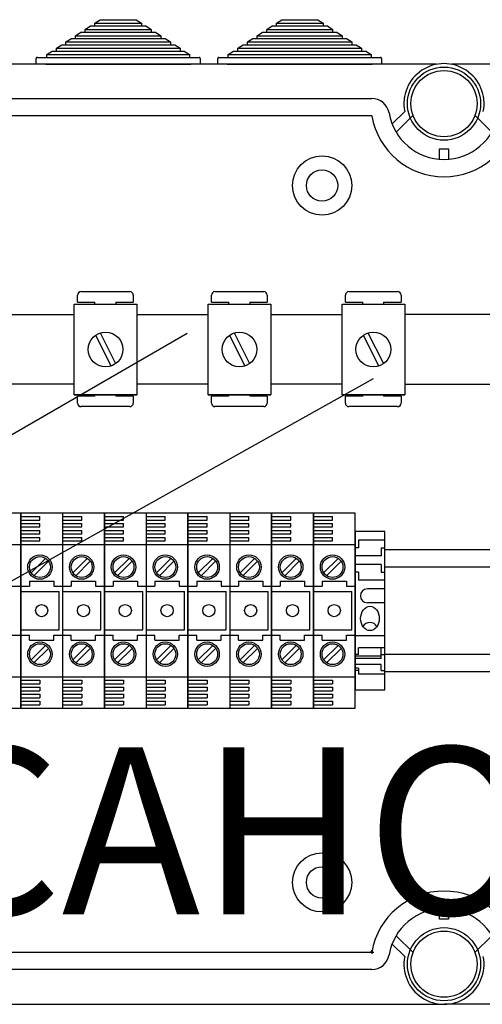
# Model space of a CAD drawing. Units: millimetres. Extents: x 189 to 1798, y 20 to 2447.
# Drawn here: x 395 to 528, y 2043 to 2325 of the extents above; entities that cross this region are included whole.
import ezdxf

# ---------------------------------------------------------------- set-up
doc = ezdxf.new("R2010")
doc.units = ezdxf.units.MM
doc.layers.add('COTES', color=2, linetype='Continuous')
doc.styles.add('ROMANS', font='ARIAL.TTF')

# ---------------------------------------------------------------- blocks, each defined once
blk = doc.blocks.new('ALZADO')
for p, q in [((413.57, 2322.33), (415.11, 2323.33)), ((415.11, 2323.33), (416.33, 2323.33)), ((416.33, 2324.13), (417.87, 2325.13)), ((416.33, 2323.33), (416.33, 2324.13)), ((416.33, 2324.13), (429.74, 2324.13)), ((416.33, 2323.33), (429.74, 2323.33)), ((417.87, 2325.13), (428.21, 2325.13)), ((428.21, 2325.13), (429.74, 2324.13)), ((429.74, 2324.13), (429.74, 2323.33)), ((429.74, 2323.33), (430.97, 2323.33)), ((430.97, 2323.33), (432.51, 2322.33)), ((465.67, 2322.33), (467.21, 2323.33)), ((467.21, 2323.33), (468.43, 2323.33)), ((468.43, 2324.13), (469.97, 2325.13)), ((468.43, 2323.33), (468.43, 2324.13)), ((468.43, 2324.13), (481.84, 2324.13)), ((468.43, 2323.33), (481.84, 2323.33)), ((469.97, 2325.13), (480.31, 2325.13)), ((480.31, 2325.13), (481.84, 2324.13)), ((481.84, 2324.13), (481.84, 2323.33)), ((481.84, 2323.33), (483.07, 2323.33)), ((483.07, 2323.33), (484.6, 2322.33)), ((410.81, 2320.53), (412.35, 2321.53)), ((410.81, 2319.73), (410.81, 2320.53)), ((410.81, 2320.53), (435.27, 2320.53)), ((412.35, 2321.53), (413.57, 2321.53)), ((413.57, 2321.53), (413.57, 2322.33)), ((413.57, 2322.33), (432.51, 2322.33)), ((413.57, 2321.53), (432.51, 2321.53)), ((432.51, 2322.33), (432.51, 2321.53)), ((432.51, 2321.53), (433.73, 2321.53)), ((433.73, 2321.53), (435.27, 2320.53)), ((435.27, 2320.53), (435.27, 2319.73)), ((462.91, 2320.53), (464.45, 2321.53)), ((462.91, 2319.73), (462.91, 2320.53)), ((462.91, 2320.53), (487.37, 2320.53)), ((464.45, 2321.53), (465.67, 2321.53)), ((465.67, 2321.53), (465.67, 2322.33)), ((465.67, 2322.33), (484.6, 2322.33)), ((465.67, 2321.53), (484.6, 2321.53)), ((484.6, 2322.33), (484.6, 2321.53)), ((484.6, 2321.53), (485.83, 2321.53)), ((485.83, 2321.53), (487.37, 2320.53)), ((487.37, 2320.53), (487.37, 2319.73)), ((405.29, 2316.92), (406.83, 2317.92)), ((406.83, 2317.92), (408.05, 2317.92)), ((408.05, 2318.73), (409.59, 2319.73)), ((408.05, 2317.92), (408.05, 2318.73)), ((408.05, 2318.73), (438.03, 2318.73)), ((408.05, 2317.92), (438.03, 2317.92)), ((409.59, 2319.73), (410.81, 2319.73)), ((410.81, 2319.73), (435.27, 2319.73)), ((435.27, 2319.73), (436.49, 2319.73)), ((436.49, 2319.73), (438.03, 2318.73)), ((438.03, 2318.73), (438.03, 2317.92)), ((438.03, 2317.92), (439.25, 2317.92)), ((439.25, 2317.92), (440.79, 2316.92)), ((457.39, 2316.92), (458.93, 2317.92)), ((458.93, 2317.92), (460.15, 2317.92)), ((460.15, 2318.73), (461.69, 2319.73)), ((460.15, 2317.92), (460.15, 2318.73)), ((460.15, 2318.73), (490.13, 2318.73)), ((460.15, 2317.92), (490.13, 2317.92)), ((461.69, 2319.73), (462.91, 2319.73)), ((462.91, 2319.73), (487.37, 2319.73)), ((487.37, 2319.73), (488.59, 2319.73)), ((488.59, 2319.73), (490.13, 2318.73)), ((490.13, 2318.73), (490.13, 2317.92)), ((490.13, 2317.92), (491.35, 2317.92)), ((491.35, 2317.92), (492.89, 2316.92)), ((399.83, 2314.32), (402.53, 2314.32)), ((402.53, 2315.12), (404.07, 2316.12)), ((402.53, 2314.32), (402.53, 2315.12)), ((402.53, 2315.12), (443.55, 2315.12)), ((402.53, 2314.32), (443.55, 2314.32)), ((404.07, 2316.12), (405.29, 2316.12)), ((405.29, 2316.12), (405.29, 2316.92)), ((405.29, 2316.92), (440.79, 2316.92)), ((405.29, 2316.12), (440.79, 2316.12)), ((440.79, 2316.92), (440.79, 2316.12)), ((440.79, 2316.12), (442.01, 2316.12)), ((442.01, 2316.12), (443.55, 2315.12)), ((443.55, 2315.12), (443.55, 2314.32)), ((443.55, 2314.32), (446.25, 2314.32)), ((451.93, 2314.32), (454.63, 2314.32)), ((454.63, 2315.12), (456.17, 2316.12)), ((454.63, 2314.32), (454.63, 2315.12)), ((454.63, 2315.12), (495.65, 2315.12)), ((454.63, 2314.32), (495.65, 2314.32)), ((456.17, 2316.12), (457.39, 2316.12)), ((457.39, 2316.12), (457.39, 2316.92)), ((457.39, 2316.92), (492.89, 2316.92)), ((457.39, 2316.12), (492.89, 2316.12)), ((492.89, 2316.92), (492.89, 2316.12)), ((492.89, 2316.12), (494.11, 2316.12)), ((494.11, 2316.12), (495.65, 2315.12)), ((495.65, 2315.12), (495.65, 2314.32)), ((495.65, 2314.32), (498.35, 2314.32)), ((514.41, 2312.32), (215.24, 2312.32)), ((399.53, 2312.32), (399.53, 2314.02)), ((402.23, 2312.32), (399.53, 2312.32)), ((402.23, 2312.32), (443.85, 2312.32)), ((446.55, 2312.32), (443.85, 2312.32)), ((446.55, 2314.02), (446.55, 2312.32)), ((451.63, 2312.32), (451.63, 2314.02)), ((454.33, 2312.32), (451.63, 2312.32)), ((454.33, 2312.32), (495.95, 2312.32)), ((498.65, 2312.32), (495.95, 2312.32)), ((498.65, 2314.02), (498.65, 2312.32)), ((817.48, 2312.32), (518.7, 2312.32)), ((238.66, 2302.53), (495.85, 2302.53)), ((495.85, 2297.53), (238.66, 2297.53)), ((501.65, 2295.22), (505.27, 2298.82)), ((507.67, 2297.68), (502.81, 2292.85)), ((530.31, 2292.85), (525.45, 2297.68)), ((515.31, 2285.08), (515.31, 2288.08)), ((515.31, 2288.08), (517.81, 2288.08)), ((517.81, 2288.08), (517.81, 2285.08)), ((412.37, 2247.08), (426.37, 2247.08)), ((450.81, 2247.08), (464.81, 2247.08)), ((489.24, 2247.08), (503.24, 2247.08)), ((411.37, 2244.08), (411.37, 2246.08)), ((411.37, 2244.08), (416.37, 2244.08)), ((416.37, 2243.49), (416.37, 2244.08)), ((422.37, 2244.08), (427.37, 2244.08)), ((422.37, 2244.08), (422.37, 2243.49)), ((427.37, 2246.08), (427.37, 2244.08)), ((449.81, 2244.08), (449.81, 2246.08)), ((449.81, 2244.08), (454.81, 2244.08)), ((454.81, 2243.49), (454.81, 2244.08)), ((460.81, 2244.08), (465.81, 2244.08)), ((460.81, 2244.08), (460.81, 2243.49)), ((465.81, 2246.08), (465.81, 2244.08)), ((488.24, 2244.08), (488.24, 2246.08)), ((488.24, 2244.08), (493.24, 2244.08)), ((493.24, 2243.49), (493.24, 2244.08)), ((499.24, 2244.08), (504.24, 2244.08)), ((499.24, 2244.08), (499.24, 2243.49)), ((504.24, 2246.08), (504.24, 2244.08)), ((410.41, 2217.49), (410.41, 2243.49)), ((410.41, 2243.49), (428.41, 2243.49)), ((428.41, 2243.49), (428.41, 2217.49)), ((448.84, 2217.49), (448.84, 2243.49)), ((448.84, 2243.49), (466.84, 2243.49)), ((466.84, 2243.49), (466.84, 2217.49)), ((487.28, 2217.49), (487.28, 2243.49)), ((487.28, 2243.49), (505.28, 2243.49)), ((505.28, 2243.49), (505.28, 2217.49)), ((389.97, 2240.52), (410.41, 2240.52)), ((428.41, 2240.52), (448.84, 2240.52)), ((466.84, 2240.52), (487.28, 2240.52)), ((576.92, 2240.52), (505.28, 2240.52)), ((356.79, 2185.46), (442.85, 2235.15)), ((417.85, 2235.24), (422.3, 2226.42)), ((456.28, 2235.24), (460.74, 2226.42)), ((494.72, 2235.24), (499.18, 2226.42)), ((416.51, 2234.56), (420.97, 2225.74)), ((454.94, 2234.56), (459.4, 2225.74)), ((493.38, 2234.56), (497.84, 2225.74)), ((313.87, 2120.19), (496.31, 2222.15)), ((410.41, 2220.55), (389.97, 2220.55)), ((448.84, 2220.55), (428.41, 2220.55)), ((487.28, 2220.55), (466.84, 2220.55)), ((505.28, 2220.55), (576.92, 2220.55)), ((410.41, 2217.49), (428.41, 2217.49)), ((428.41, 2217.49), (410.41, 2217.49)), ((411.37, 2215.08), (411.37, 2217.08)), ((416.37, 2217.08), (411.37, 2217.08)), ((416.37, 2217.08), (416.37, 2217.49)), ((422.37, 2217.49), (422.37, 2217.08)), ((427.37, 2217.08), (422.37, 2217.08)), ((427.37, 2217.08), (427.37, 2215.08)), ((448.84, 2217.49), (466.84, 2217.49)), ((466.84, 2217.49), (448.84, 2217.49)), ((449.81, 2215.08), (449.81, 2217.08)), ((454.81, 2217.08), (449.81, 2217.08)), ((454.81, 2217.08), (454.81, 2217.49)), ((460.81, 2217.49), (460.81, 2217.08)), ((465.81, 2217.08), (460.81, 2217.08)), ((465.81, 2217.08), (465.81, 2215.08)), ((487.28, 2217.49), (505.28, 2217.49)), ((505.28, 2217.49), (487.28, 2217.49)), ((488.24, 2215.08), (488.24, 2217.08)), ((493.24, 2217.08), (488.24, 2217.08)), ((493.24, 2217.08), (493.24, 2217.49)), ((499.24, 2217.49), (499.24, 2217.08)), ((504.24, 2217.08), (499.24, 2217.08)), ((504.24, 2217.08), (504.24, 2215.08)), ((426.37, 2214.08), (412.37, 2214.08)), ((464.81, 2214.08), (450.81, 2214.08)), ((503.24, 2214.08), (489.24, 2214.08)), ((395.06, 2183.54), (383.06, 2183.54)), ((395.06, 2127.54), (395.06, 2183.54)), ((395.06, 2183.54), (395.06, 2127.54)), ((395.06, 2127.54), (395.06, 2183.54)), ((395.06, 2183.54), (395.06, 2127.54)), ((407.06, 2183.54), (395.06, 2183.54)), ((395.06, 2127.54), (395.06, 2183.54)), ((395.06, 2182.54), (400.56, 2182.54)), ((395.06, 2181.54), (400.56, 2181.54)), ((400.56, 2181.54), (400.56, 2182.54)), ((419.06, 2183.54), (407.06, 2183.54)), ((407.06, 2183.54), (407.06, 2127.54)), ((407.06, 2182.54), (412.56, 2182.54)), ((407.06, 2181.54), (412.56, 2181.54)), ((412.56, 2181.54), (412.56, 2182.54)), ((419.06, 2127.54), (419.06, 2183.54)), ((419.06, 2183.54), (419.06, 2127.54)), ((419.06, 2127.54), (419.06, 2183.54)), ((419.06, 2183.54), (419.06, 2127.54)), ((431.06, 2183.54), (419.06, 2183.54)), ((419.06, 2127.54), (419.06, 2183.54)), ((419.06, 2182.54), (424.56, 2182.54)), ((419.06, 2181.54), (424.56, 2181.54)), ((424.56, 2181.54), (424.56, 2182.54)), ((443.06, 2183.54), (431.06, 2183.54)), ((431.06, 2183.54), (431.06, 2127.54)), ((431.06, 2182.54), (436.56, 2182.54)), ((431.06, 2181.54), (436.56, 2181.54)), ((436.56, 2181.54), (436.56, 2182.54)), ((443.06, 2127.54), (443.06, 2183.54)), ((443.06, 2183.54), (443.06, 2127.54)), ((443.06, 2127.54), (443.06, 2183.54)), ((443.06, 2183.54), (443.06, 2127.54)), ((455.06, 2183.54), (443.06, 2183.54)), ((443.06, 2127.54), (443.06, 2183.54)), ((443.06, 2182.54), (448.56, 2182.54)), ((443.06, 2181.54), (448.56, 2181.54)), ((448.56, 2181.54), (448.56, 2182.54)), ((467.06, 2183.54), (455.06, 2183.54)), ((455.06, 2183.54), (455.06, 2127.54)), ((455.06, 2182.54), (460.56, 2182.54)), ((455.06, 2181.54), (460.56, 2181.54)), ((460.56, 2181.54), (460.56, 2182.54)), ((467.06, 2127.54), (467.06, 2183.54)), ((467.06, 2183.54), (467.06, 2127.54)), ((467.06, 2127.54), (467.06, 2183.54)), ((467.06, 2183.54), (467.06, 2127.54)), ((467.06, 2127.54), (467.06, 2183.54)), ((467.06, 2183.54), (467.06, 2127.54)), ((467.06, 2183.54), (467.06, 2127.54)), ((467.06, 2127.54), (467.06, 2183.54)), ((479.06, 2183.54), (467.06, 2183.54)), ((467.06, 2182.54), (472.56, 2182.54)), ((467.06, 2181.54), (472.56, 2181.54)), ((472.56, 2181.54), (472.56, 2182.54)), ((479.06, 2127.54), (479.06, 2183.54)), ((479.06, 2183.54), (479.06, 2127.54)), ((479.06, 2183.54), (479.06, 2127.54)), ((479.06, 2127.54), (479.06, 2183.54)), ((491.06, 2183.54), (479.06, 2183.54)), ((479.06, 2182.54), (484.56, 2182.54)), ((479.06, 2181.54), (484.56, 2181.54)), ((484.56, 2181.54), (484.56, 2182.54)), ((491.06, 2127.54), (491.06, 2183.54)), ((395.06, 2180.54), (400.56, 2180.54)), ((395.06, 2179.54), (400.56, 2179.54)), ((400.56, 2179.54), (400.56, 2180.54)), ((407.06, 2180.54), (412.56, 2180.54)), ((407.06, 2179.54), (412.56, 2179.54)), ((412.56, 2179.54), (412.56, 2180.54)), ((419.06, 2180.54), (424.56, 2180.54)), ((419.06, 2179.54), (424.56, 2179.54)), ((424.56, 2179.54), (424.56, 2180.54)), ((431.06, 2180.54), (436.56, 2180.54)), ((431.06, 2179.54), (436.56, 2179.54)), ((436.56, 2179.54), (436.56, 2180.54)), ((443.06, 2180.54), (448.56, 2180.54)), ((443.06, 2179.54), (448.56, 2179.54)), ((448.56, 2179.54), (448.56, 2180.54)), ((455.06, 2180.54), (460.56, 2180.54)), ((455.06, 2179.54), (460.56, 2179.54)), ((460.56, 2179.54), (460.56, 2180.54)), ((467.06, 2180.54), (472.56, 2180.54)), ((467.06, 2179.54), (472.56, 2179.54)), ((472.56, 2179.54), (472.56, 2180.54)), ((479.06, 2180.54), (484.56, 2180.54)), ((479.06, 2179.54), (484.56, 2179.54)), ((484.56, 2179.54), (484.56, 2180.54)), ((395.06, 2178.54), (400.56, 2178.54)), ((395.06, 2178.29), (395.06, 2132.8)), ((395.06, 2177.54), (400.56, 2177.54)), ((395.06, 2176.54), (400.56, 2176.54)), ((400.56, 2177.54), (400.56, 2178.54)), ((400.56, 2175.54), (400.56, 2176.54)), ((407.06, 2178.54), (412.56, 2178.54)), ((407.06, 2177.54), (412.56, 2177.54)), ((407.06, 2176.54), (412.56, 2176.54)), ((412.56, 2177.54), (412.56, 2178.54)), ((412.56, 2175.54), (412.56, 2176.54)), ((419.06, 2178.54), (424.56, 2178.54)), ((419.06, 2178.29), (419.06, 2132.8)), ((419.06, 2177.54), (424.56, 2177.54)), ((419.06, 2176.54), (424.56, 2176.54)), ((424.56, 2177.54), (424.56, 2178.54)), ((424.56, 2175.54), (424.56, 2176.54)), ((431.06, 2178.54), (436.56, 2178.54)), ((431.06, 2177.54), (436.56, 2177.54)), ((431.06, 2176.54), (436.56, 2176.54)), ((436.56, 2177.54), (436.56, 2178.54)), ((436.56, 2175.54), (436.56, 2176.54)), ((443.06, 2178.54), (448.56, 2178.54)), ((443.06, 2178.29), (443.06, 2132.8)), ((443.06, 2177.54), (448.56, 2177.54)), ((443.06, 2176.54), (448.56, 2176.54)), ((448.56, 2177.54), (448.56, 2178.54)), ((448.56, 2175.54), (448.56, 2176.54)), ((455.06, 2178.54), (460.56, 2178.54)), ((455.06, 2177.54), (460.56, 2177.54)), ((455.06, 2176.54), (460.56, 2176.54)), ((460.56, 2177.54), (460.56, 2178.54)), ((460.56, 2175.54), (460.56, 2176.54)), ((467.06, 2178.54), (472.56, 2178.54)), ((467.06, 2177.54), (472.56, 2177.54)), ((467.06, 2176.54), (472.56, 2176.54)), ((472.56, 2177.54), (472.56, 2178.54)), ((472.56, 2175.54), (472.56, 2176.54)), ((479.06, 2178.54), (484.56, 2178.54)), ((479.06, 2177.54), (484.56, 2177.54)), ((479.06, 2176.54), (484.56, 2176.54)), ((484.56, 2177.54), (484.56, 2178.54)), ((484.56, 2175.54), (484.56, 2176.54)), ((491.06, 2178.29), (491.06, 2132.8)), ((499.56, 2178.29), (491.06, 2178.29)), ((492.06, 2175.79), (492.06, 2173.54)), ((499.56, 2175.79), (492.06, 2175.79)), ((499.56, 2132.8), (499.56, 2178.29)), ((383.06, 2174.54), (395.06, 2174.54)), ((395.06, 2175.54), (400.56, 2175.54)), ((395.06, 2174.54), (407.06, 2174.54)), ((407.06, 2175.54), (412.56, 2175.54)), ((407.06, 2174.54), (419.06, 2174.54)), ((419.06, 2175.54), (424.56, 2175.54)), ((419.06, 2174.54), (431.06, 2174.54)), ((431.06, 2175.54), (436.56, 2175.54)), ((431.06, 2174.54), (443.06, 2174.54)), ((443.06, 2175.54), (448.56, 2175.54)), ((443.06, 2174.54), (455.06, 2174.54)), ((455.06, 2175.54), (460.56, 2175.54)), ((455.06, 2174.54), (467.06, 2174.54)), ((467.06, 2175.54), (472.56, 2175.54)), ((467.06, 2174.54), (479.06, 2174.54)), ((479.06, 2175.54), (484.56, 2175.54)), ((479.06, 2174.54), (491.06, 2174.54)), ((492.06, 2173.54), (491.06, 2173.54)), ((498.56, 2173.54), (499.56, 2173.54)), ((498.56, 2173.54), (498.56, 2171.29)), ((564.53, 2173.02), (499.56, 2173.02)), ((402.17, 2170.54), (398.01, 2166.38)), ((414.17, 2170.54), (410.01, 2166.38)), ((426.17, 2170.54), (422.01, 2166.38)), ((438.17, 2170.54), (434.01, 2166.38)), ((450.17, 2170.54), (446.01, 2166.38)), ((462.17, 2170.54), (458.01, 2166.38)), ((474.17, 2170.54), (470.01, 2166.38)), ((486.17, 2170.54), (482.01, 2166.38)), ((498.56, 2171.29), (491.06, 2171.29)), ((403.01, 2169.69), (398.86, 2165.53)), ((415.01, 2169.69), (410.86, 2165.53)), ((427.01, 2169.69), (422.86, 2165.53)), ((439.01, 2169.69), (434.86, 2165.53)), ((451.01, 2169.69), (446.86, 2165.53)), ((463.01, 2169.69), (458.86, 2165.53)), ((475.01, 2169.69), (470.86, 2165.53)), ((487.01, 2169.69), (482.86, 2165.53)), ((498.56, 2168.79), (491.06, 2168.79)), ((498.56, 2168.79), (498.56, 2166.54)), ((564.53, 2168.03), (499.56, 2168.03)), ((492.06, 2166.54), (491.06, 2166.54)), ((492.06, 2166.54), (492.06, 2164.29)), ((498.56, 2166.54), (499.56, 2166.54)), ((392.56, 2162.54), (395.06, 2162.54)), ((395.06, 2162.54), (397.56, 2162.54)), ((397.56, 2164.04), (404.56, 2164.04)), ((397.56, 2164.04), (397.56, 2162.54)), ((404.56, 2164.04), (404.56, 2162.54)), ((404.56, 2162.54), (407.06, 2162.54)), ((407.06, 2162.54), (409.56, 2162.54)), ((409.56, 2164.04), (409.56, 2162.54)), ((409.56, 2164.04), (416.56, 2164.04)), ((416.56, 2164.04), (416.56, 2162.54)), ((416.56, 2162.54), (419.06, 2162.54)), ((419.06, 2162.54), (421.56, 2162.54)), ((421.56, 2164.04), (428.56, 2164.04)), ((421.56, 2164.04), (421.56, 2162.54)), ((428.56, 2164.04), (428.56, 2162.54)), ((428.56, 2162.54), (431.06, 2162.54)), ((431.06, 2162.54), (433.56, 2162.54)), ((433.56, 2164.04), (433.56, 2162.54)), ((433.56, 2164.04), (440.56, 2164.04)), ((440.56, 2164.04), (440.56, 2162.54)), ((440.56, 2162.54), (443.06, 2162.54)), ((443.06, 2162.54), (445.56, 2162.54)), ((445.56, 2164.04), (452.56, 2164.04)), ((445.56, 2164.04), (445.56, 2162.54)), ((452.56, 2164.04), (452.56, 2162.54)), ((452.56, 2162.54), (455.06, 2162.54)), ((455.06, 2162.54), (457.56, 2162.54)), ((457.56, 2164.04), (457.56, 2162.54)), ((457.56, 2164.04), (464.56, 2164.04)), ((464.56, 2164.04), (464.56, 2162.54)), ((464.56, 2162.54), (467.06, 2162.54)), ((467.06, 2162.54), (469.56, 2162.54)), ((469.56, 2164.04), (476.56, 2164.04)), ((469.56, 2164.04), (469.56, 2162.54)), ((476.56, 2164.04), (476.56, 2162.54)), ((476.56, 2162.54), (479.06, 2162.54)), ((479.06, 2162.54), (481.56, 2162.54)), ((481.56, 2164.04), (481.56, 2162.54)), ((481.56, 2164.04), (488.56, 2164.04)), ((488.56, 2164.04), (488.56, 2162.54)), ((488.56, 2162.54), (491.06, 2162.54)), ((499.56, 2164.29), (492.06, 2164.29)), ((499.56, 2161.79), (494.56, 2161.79)), ((395.06, 2161.04), (406.06, 2161.04)), ((406.06, 2150.04), (406.06, 2161.04)), ((407.06, 2161.04), (418.06, 2161.04)), ((418.06, 2150.04), (418.06, 2161.04)), ((419.06, 2161.04), (430.06, 2161.04)), ((430.06, 2150.04), (430.06, 2161.04)), ((431.06, 2161.04), (442.06, 2161.04)), ((442.06, 2150.04), (442.06, 2161.04)), ((443.06, 2161.04), (454.06, 2161.04)), ((454.06, 2150.04), (454.06, 2161.04)), ((455.06, 2161.04), (466.06, 2161.04)), ((466.06, 2150.04), (466.06, 2161.04)), ((467.06, 2161.04), (478.06, 2161.04)), ((478.06, 2150.04), (478.06, 2161.04)), ((479.06, 2161.04), (490.06, 2161.04)), ((490.06, 2150.04), (490.06, 2161.04)), ((499.56, 2157.79), (494.56, 2157.79)), ((392.56, 2148.54), (395.06, 2148.54)), ((395.06, 2150.04), (406.06, 2150.04)), ((395.06, 2148.54), (397.56, 2148.54)), ((397.56, 2147.04), (397.56, 2148.54)), ((404.56, 2147.04), (404.56, 2148.54)), ((404.56, 2148.54), (407.06, 2148.54)), ((407.06, 2150.04), (418.06, 2150.04)), ((407.06, 2148.54), (409.56, 2148.54)), ((409.56, 2147.04), (409.56, 2148.54)), ((416.56, 2148.54), (419.06, 2148.54)), ((416.56, 2147.04), (416.56, 2148.54)), ((419.06, 2150.04), (430.06, 2150.04)), ((419.06, 2148.54), (421.56, 2148.54)), ((421.56, 2147.04), (421.56, 2148.54)), ((428.56, 2147.04), (428.56, 2148.54)), ((428.56, 2148.54), (431.06, 2148.54)), ((431.06, 2150.04), (442.06, 2150.04)), ((431.06, 2148.54), (433.56, 2148.54)), ((433.56, 2147.04), (433.56, 2148.54)), ((440.56, 2148.54), (443.06, 2148.54)), ((440.56, 2147.04), (440.56, 2148.54)), ((443.06, 2150.04), (454.06, 2150.04)), ((443.06, 2148.54), (445.56, 2148.54)), ((445.56, 2147.04), (445.56, 2148.54)), ((452.56, 2147.04), (452.56, 2148.54)), ((452.56, 2148.54), (455.06, 2148.54)), ((455.06, 2150.04), (466.06, 2150.04)), ((455.06, 2148.54), (457.56, 2148.54)), ((457.56, 2147.04), (457.56, 2148.54)), ((464.56, 2148.54), (467.06, 2148.54)), ((464.56, 2147.04), (464.56, 2148.54)), ((467.06, 2150.04), (478.06, 2150.04)), ((467.06, 2148.54), (469.56, 2148.54)), ((469.56, 2147.04), (469.56, 2148.54)), ((476.56, 2148.54), (479.06, 2148.54)), ((476.56, 2147.04), (476.56, 2148.54)), ((479.06, 2150.04), (490.06, 2150.04)), ((479.06, 2148.54), (481.56, 2148.54)), ((481.56, 2147.04), (481.56, 2148.54)), ((488.56, 2148.54), (491.06, 2148.54)), ((488.56, 2147.04), (488.56, 2148.54)), ((499.56, 2148.3), (491.06, 2148.3)), ((397.56, 2147.04), (404.56, 2147.04)), ((402.17, 2145.54), (398.01, 2141.38)), ((409.56, 2147.04), (416.56, 2147.04)), ((414.17, 2145.54), (410.01, 2141.38)), ((421.56, 2147.04), (428.56, 2147.04)), ((426.17, 2145.54), (422.01, 2141.38)), ((433.56, 2147.04), (440.56, 2147.04)), ((438.17, 2145.54), (434.01, 2141.38)), ((445.56, 2147.04), (452.56, 2147.04)), ((450.17, 2145.54), (446.01, 2141.38)), ((457.56, 2147.04), (464.56, 2147.04)), ((462.17, 2145.54), (458.01, 2141.38)), ((469.56, 2147.04), (476.56, 2147.04)), ((474.17, 2145.54), (470.01, 2141.38)), ((481.56, 2147.04), (488.56, 2147.04)), ((486.17, 2145.54), (482.01, 2141.38)), ((492.06, 2142.96), (492.06, 2144.87)), ((499.56, 2144.87), (492.06, 2144.87)), ((498.56, 2141.81), (498.56, 2144.87)), ((403.01, 2144.69), (398.86, 2140.53)), ((415.01, 2144.69), (410.86, 2140.53)), ((427.01, 2144.69), (422.86, 2140.53)), ((439.01, 2144.69), (434.86, 2140.53)), ((451.01, 2144.69), (446.86, 2140.53)), ((463.01, 2144.69), (458.86, 2140.53)), ((475.01, 2144.69), (470.86, 2140.53)), ((487.01, 2144.69), (482.86, 2140.53)), ((492.06, 2142.96), (491.06, 2142.96)), ((498.56, 2142.45), (491.06, 2142.45)), ((498.56, 2142.96), (499.56, 2142.96)), ((499.56, 2143.06), (564.53, 2143.06)), ((498.56, 2141.81), (491.06, 2141.81)), ((498.56, 2140.03), (491.06, 2140.03)), ((498.56, 2138.35), (498.56, 2140.03)), ((383.06, 2136.54), (395.06, 2136.54)), ((395.06, 2136.54), (407.06, 2136.54)), ((407.06, 2136.54), (419.06, 2136.54)), ((419.06, 2136.54), (431.06, 2136.54)), ((431.06, 2136.54), (443.06, 2136.54)), ((443.06, 2136.54), (455.06, 2136.54)), ((455.06, 2136.54), (467.06, 2136.54)), ((467.06, 2136.54), (479.06, 2136.54)), ((479.06, 2136.54), (491.06, 2136.54)), ((492.06, 2138.99), (491.06, 2138.99)), ((492.06, 2138.35), (491.06, 2138.35)), ((492.06, 2138.99), (492.06, 2137.28)), ((499.56, 2137.28), (492.06, 2137.28)), ((498.56, 2138.35), (499.56, 2138.35)), ((499.56, 2138.06), (564.53, 2138.06)), ((395.06, 2135.54), (400.56, 2135.54)), ((395.06, 2134.54), (400.56, 2134.54)), ((395.06, 2133.54), (400.56, 2133.54)), ((400.56, 2135.54), (400.56, 2134.54)), ((400.56, 2133.54), (400.56, 2132.54)), ((407.06, 2135.54), (412.56, 2135.54)), ((407.06, 2134.54), (412.56, 2134.54)), ((407.06, 2133.54), (412.56, 2133.54)), ((412.56, 2135.54), (412.56, 2134.54)), ((412.56, 2133.54), (412.56, 2132.54)), ((419.06, 2135.54), (424.56, 2135.54)), ((419.06, 2134.54), (424.56, 2134.54)), ((419.06, 2133.54), (424.56, 2133.54)), ((424.56, 2135.54), (424.56, 2134.54)), ((424.56, 2133.54), (424.56, 2132.54)), ((431.06, 2135.54), (436.56, 2135.54)), ((431.06, 2134.54), (436.56, 2134.54)), ((431.06, 2133.54), (436.56, 2133.54)), ((436.56, 2135.54), (436.56, 2134.54)), ((436.56, 2133.54), (436.56, 2132.54)), ((443.06, 2135.54), (448.56, 2135.54)), ((443.06, 2134.54), (448.56, 2134.54)), ((443.06, 2133.54), (448.56, 2133.54)), ((448.56, 2135.54), (448.56, 2134.54)), ((448.56, 2133.54), (448.56, 2132.54)), ((455.06, 2135.54), (460.56, 2135.54)), ((455.06, 2134.54), (460.56, 2134.54)), ((455.06, 2133.54), (460.56, 2133.54)), ((460.56, 2135.54), (460.56, 2134.54)), ((460.56, 2133.54), (460.56, 2132.54)), ((467.06, 2135.54), (472.56, 2135.54)), ((467.06, 2134.54), (472.56, 2134.54)), ((467.06, 2133.54), (472.56, 2133.54)), ((472.56, 2135.54), (472.56, 2134.54)), ((472.56, 2133.54), (472.56, 2132.54)), ((479.06, 2135.54), (484.56, 2135.54)), ((479.06, 2134.54), (484.56, 2134.54)), ((479.06, 2133.54), (484.56, 2133.54)), ((484.56, 2135.54), (484.56, 2134.54)), ((484.56, 2133.54), (484.56, 2132.54)), ((395.06, 2132.54), (400.56, 2132.54)), ((395.06, 2131.54), (400.56, 2131.54)), ((400.56, 2131.54), (400.56, 2130.54)), ((407.06, 2132.54), (412.56, 2132.54)), ((407.06, 2131.54), (412.56, 2131.54)), ((412.56, 2131.54), (412.56, 2130.54)), ((419.06, 2132.54), (424.56, 2132.54)), ((419.06, 2131.54), (424.56, 2131.54)), ((424.56, 2131.54), (424.56, 2130.54)), ((431.06, 2132.54), (436.56, 2132.54)), ((431.06, 2131.54), (436.56, 2131.54)), ((436.56, 2131.54), (436.56, 2130.54)), ((443.06, 2132.54), (448.56, 2132.54)), ((443.06, 2131.54), (448.56, 2131.54)), ((448.56, 2131.54), (448.56, 2130.54)), ((455.06, 2132.54), (460.56, 2132.54)), ((455.06, 2131.54), (460.56, 2131.54)), ((460.56, 2131.54), (460.56, 2130.54)), ((467.06, 2132.54), (472.56, 2132.54)), ((467.06, 2131.54), (472.56, 2131.54)), ((472.56, 2131.54), (472.56, 2130.54)), ((479.06, 2132.54), (484.56, 2132.54)), ((479.06, 2131.54), (484.56, 2131.54)), ((484.56, 2131.54), (484.56, 2130.54)), ((491.06, 2132.8), (499.56, 2132.8)), ((395.06, 2130.54), (400.56, 2130.54)), ((395.06, 2129.54), (400.56, 2129.54)), ((395.06, 2128.54), (400.56, 2128.54)), ((400.56, 2129.54), (400.56, 2128.54)), ((407.06, 2130.54), (412.56, 2130.54)), ((407.06, 2129.54), (412.56, 2129.54)), ((407.06, 2128.54), (412.56, 2128.54)), ((412.56, 2129.54), (412.56, 2128.54)), ((419.06, 2130.54), (424.56, 2130.54)), ((419.06, 2129.54), (424.56, 2129.54)), ((419.06, 2128.54), (424.56, 2128.54)), ((424.56, 2129.54), (424.56, 2128.54)), ((431.06, 2130.54), (436.56, 2130.54)), ((431.06, 2129.54), (436.56, 2129.54)), ((431.06, 2128.54), (436.56, 2128.54)), ((436.56, 2129.54), (436.56, 2128.54)), ((443.06, 2130.54), (448.56, 2130.54)), ((443.06, 2129.54), (448.56, 2129.54)), ((443.06, 2128.54), (448.56, 2128.54)), ((448.56, 2129.54), (448.56, 2128.54)), ((455.06, 2130.54), (460.56, 2130.54)), ((455.06, 2129.54), (460.56, 2129.54)), ((455.06, 2128.54), (460.56, 2128.54)), ((460.56, 2129.54), (460.56, 2128.54)), ((467.06, 2130.54), (472.56, 2130.54)), ((467.06, 2129.54), (472.56, 2129.54)), ((467.06, 2128.54), (472.56, 2128.54)), ((472.56, 2129.54), (472.56, 2128.54)), ((479.06, 2130.54), (484.56, 2130.54)), ((479.06, 2129.54), (484.56, 2129.54)), ((479.06, 2128.54), (484.56, 2128.54)), ((484.56, 2129.54), (484.56, 2128.54)), ((383.06, 2127.54), (395.06, 2127.54)), ((395.06, 2127.54), (407.06, 2127.54)), ((407.06, 2127.54), (419.06, 2127.54)), ((419.06, 2127.54), (431.06, 2127.54)), ((431.06, 2127.54), (443.06, 2127.54)), ((443.06, 2127.54), (455.06, 2127.54)), ((455.06, 2127.54), (467.06, 2127.54)), ((467.06, 2127.54), (479.06, 2127.54)), ((479.06, 2127.54), (491.06, 2127.54)), ((515.31, 2067.01), (515.31, 2070.01)), ((517.81, 2070.01), (517.81, 2067.01)), ((517.81, 2067.01), (515.31, 2067.01)), ((502.81, 2062.24), (507.67, 2057.4)), ((525.45, 2057.4), (530.31, 2062.24)), ((238.66, 2057.56), (495.85, 2057.56)), ((495.85, 2057.56), (495.34, 2057.56)), ((495.85, 2057.56), (495.85, 2058.07)), ((495.85, 2057.56), (495.85, 2057.04)), ((495.85, 2057.56), (496.37, 2057.56)), ((505.27, 2056.26), (501.65, 2059.86)), ((495.85, 2052.56), (238.66, 2052.56)), ((214.06, 2042.56), (516.56, 2042.56)), ((214.1, 2042.56), (516.56, 2042.56)), ((819.06, 2042.56), (516.56, 2042.56)), ((819.02, 2042.56), (516.56, 2042.56))]:
    blk.add_line(p, q)
for centre, radius in [((516.56, 2301.03), 10.5), ((516.56, 2301.03), 9.5), ((481.56, 2277.53), 8.5), ((481.56, 2277.53), 4.5), ((419.41, 2230.49), 5), ((457.84, 2230.49), 5), ((496.28, 2230.49), 5), ((400.56, 2168.04), 3.5), ((400.56, 2168.04), 3), ((412.56, 2168.04), 3.5), ((412.56, 2168.04), 3), ((424.56, 2168.04), 3.5), ((424.56, 2168.04), 3), ((436.56, 2168.04), 3.5), ((436.56, 2168.04), 3), ((448.56, 2168.04), 3.5), ((448.56, 2168.04), 3), ((460.56, 2168.04), 3.5), ((460.56, 2168.04), 3), ((472.56, 2168.04), 3.5), ((472.56, 2168.04), 3), ((484.56, 2168.04), 3.5), ((484.56, 2168.04), 3), ((401.06, 2155.54), 1.75), ((413.06, 2155.54), 1.75), ((425.06, 2155.54), 1.75), ((437.06, 2155.54), 1.75), ((449.06, 2155.54), 1.75), ((461.06, 2155.54), 1.75), ((473.06, 2155.54), 1.75), ((485.06, 2155.54), 1.75), ((400.56, 2143.04), 3.5), ((400.56, 2143.04), 3), ((412.56, 2143.04), 3.5), ((412.56, 2143.04), 3), ((424.56, 2143.04), 3.5), ((424.56, 2143.04), 3), ((436.56, 2143.04), 3.5), ((436.56, 2143.04), 3), ((448.56, 2143.04), 3.5), ((448.56, 2143.04), 3), ((460.56, 2143.04), 3.5), ((460.56, 2143.04), 3), ((472.56, 2143.04), 3.5), ((472.56, 2143.04), 3), ((484.56, 2143.04), 3.5), ((484.56, 2143.04), 3), ((481.56, 2077.55), 8.5), ((481.56, 2077.55), 4.5), ((516.56, 2054.06), 10.5), ((516.56, 2054.06), 9.5)]:
    blk.add_circle(centre, radius)
for centre, radius, start, end in [((399.83, 2314.02), 0.3, 90, 180), ((446.25, 2314.02), 0.3, 0, 90), ((451.93, 2314.02), 0.3, 90, 180), ((498.35, 2314.02), 0.3, 0, 90), ((516.56, 2301.03), 11.5, 348.95, 191.05), ((495.85, 2297.53), 5, 9.5941, 90), ((516.56, 2301.03), 21, 189.5941, 350.4059), ((516.56, 2301.03), 16, 189.5941, 350.4059), ((412.37, 2246.08), 1, 90, 180), ((426.37, 2246.08), 1, 0, 90), ((450.81, 2246.08), 1, 90, 180), ((464.81, 2246.08), 1, 0, 90), ((489.24, 2246.08), 1, 90, 180), ((503.24, 2246.08), 1, 0, 90), ((412.37, 2215.08), 1, 180, 270), ((426.37, 2215.08), 1, 270, 0), ((450.81, 2215.08), 1, 180, 270), ((464.81, 2215.08), 1, 270, 0), ((489.24, 2215.08), 1, 180, 270), ((503.24, 2215.08), 1, 270, 0), ((494.56, 2159.79), 2, 90, 270), ((495.31, 2149.79), 2.33, 30.5297, 149.4703), ((516.56, 2054.06), 21, 9.5941, 170.4059), ((516.56, 2054.06), 16, 9.5941, 170.4059), ((495.85, 2057.56), 5, 270, 350.4059), ((516.56, 2054.06), 11.5, 168.95, 11.05)]:
    blk.add_arc(centre, radius, start, end)
blk.add_ellipse((495.31, 2153.29), major_axis=(0, 3.5), ratio=0.76502)
at = {"layer": 'COTES', "insert": (365.01, 2116.35), "char_height": 48, "width": 363.4097, "attachment_point": 1, "style": 'ROMANS'}
blk.add_mtext('{\\fVerdana|b0|i0|c0|p34;CAHORS}', dxfattribs=at)

msp = doc.modelspace()

# ---------------------------------------------------------------- block references
msp.add_blockref('ALZADO', (0, 0))

doc.saveas('drawing.dxf')
